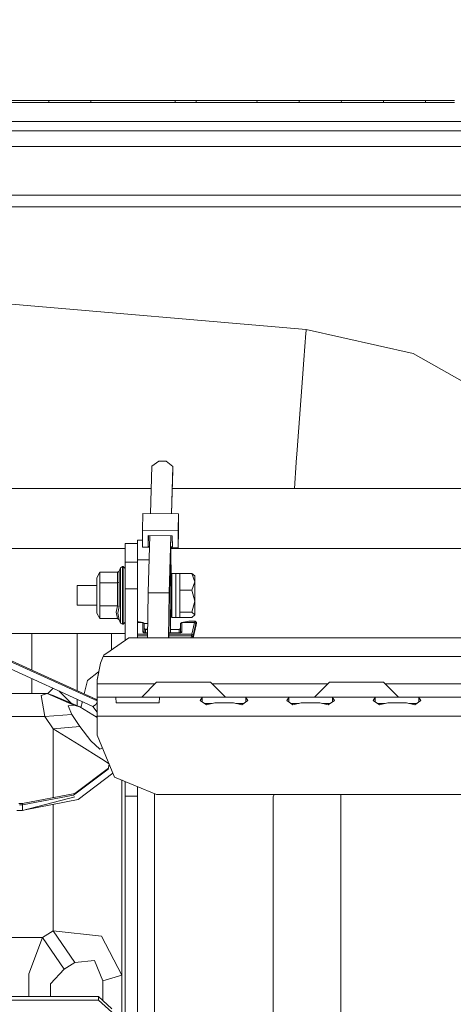
# Model space of a CAD drawing. Units: millimetres. Extents: x 757 to 8439, y -390 to 3592.
# Drawn here: x 2853 to 3014, y 1060 to 1424 of the extents above; entities that cross this region are included whole.
import ezdxf

# ---------------------------------------------------------------- set-up
doc = ezdxf.new("R2010")
doc.units = ezdxf.units.MM
doc.layers.add('1', color=7, linetype='Continuous', true_color=0xffffff)
doc.styles.add('blockfont', font='simplex.shx')
doc.dimstyles.get("Standard").update_dxf_attribs({"dimtxt": 0.18, "dimasz": 0.18, "dimexe": 0.18, "dimexo": 0.0625, "dimgap": 0.09, "dimtad": 0, "dimtih": 1, "dimtoh": 1, "dimdec": 4, "dimzin": 0, "dimdsep": 46, "dimtxsty": 'Standard', "dimcen": 0.09, "dimadec": 0, "dimazin": 0, "dimtfac": 1, "dimtdec": 4, "dimtofl": 0, "dimtmove": 0, "dimatfit": 3, "dimfxl": 1, "dimtolj": 1, "dimtzin": 0, "dimarcsym": 0})

# ---------------------------------------------------------------- blocks, each defined once
blk = doc.blocks.new('_U3')
at = {"layer": '1', "color": 18, "lineweight": 35}
for p, q in [((8199.721396, 1012.699947), (8199.721396, -352)), ((976.749957, 985.471413), (976.749957, -352)), ((976.749957, -350), (4507.516926, -350)), ((8199.721396, -350), (4668.954426, -350))]:
    blk.add_line(p, q, dxfattribs=at)
at = {"layer": '1', "color": 18, "lineweight": 70}
for points in [[(976.749957, -350), (1026.749907, -336.60254), (1026.750006, -363.39746)], [(8199.721396, -350), (8149.721445, -363.39746), (8149.721347, -336.60254)]]:
    blk.add_solid(points, dxfattribs=at)
at = {"layer": '1', "color": 18, "linetype": 'Continuous', "lineweight": 13, "insert": (4511.666926, -388.895833), "char_height": 50, "attachment_point": 7, "line_spacing_factor": 0.903614, "style": 'blockfont'}
blk.add_mtext('\\W1.1836;OAL', dxfattribs=at)
blk = doc.blocks.new('_U7')
at = {"layer": '1', "color": 18, "lineweight": 35}
for p, q in [((976.749957, 1255.371436), (976.749957, 3320.24)), ((976.749957, 3318.24), (2420.520812, 3318.24)), ((4365, 3318.24), (2921.229145, 3318.24))]:
    blk.add_line(p, q, dxfattribs=at)
at = {"layer": '1', "color": 18, "lineweight": 13}
for p, q in [((2452.385395, 3243.24), (2427.385395, 3243.24)), ((2427.385395, 3243.24), (2427.385395, 3149.49)), ((2684.052062, 3243.24), (2659.052062, 3243.24)), ((2684.052062, 3149.49), (2684.052062, 3243.24)), ((2427.385395, 3149.49), (2452.385395, 3149.49)), ((2659.052062, 3149.49), (2684.052062, 3149.49))]:
    blk.add_line(p, q, dxfattribs=at)
at = {"layer": '1', "color": 18, "lineweight": 70}
for points in [[(976.749957, 3318.24), (1026.749907, 3331.63746), (1026.750006, 3304.84254)], [(4365, 3318.24), (4315.000049, 3304.84254), (4314.999951, 3331.63746)]]:
    blk.add_solid(points, dxfattribs=at)
at = {"layer": '1', "color": 18, "linetype": 'Continuous', "lineweight": 13, "char_height": 50, "attachment_point": 7, "line_spacing_factor": 0.903614, "style": 'blockfont'}
for s, insert in [('\\W1.2752;133.4', (2424.670812, 3279.344167)), ('\\W1.1047;BBC', (2763.941645, 3279.344167)), ('\\W1.1591;3388', (2451.910395, 3157.469167))]:
    blk.add_mtext(s, dxfattribs=dict(at, insert=insert))

msp = doc.modelspace()

# ---------------------------------------------------------------- linework, layer by layer
at = {"layer": '1', "color": 18, "linetype": 'Continuous', "lineweight": 13}
for p, q in [((2848.203242, 1394.331217), (2854.000866, 1394.331574)), ((2848.247588, 1393.600583), (2854.044735, 1393.600464)), ((2854.000866, 1394.331574), (2858.898699, 1394.331813)), ((2854.044735, 1393.600464), (2858.942091, 1393.600345)), ((2858.898699, 1394.331813), (2863.796532, 1394.332051)), ((2858.942091, 1393.600345), (2863.839447, 1393.600225)), ((2863.796532, 1394.332051), (2869.594395, 1394.332409)), ((2863.839447, 1393.600225), (2863.796532, 1394.332051)), ((2863.839447, 1393.600225), (2869.636834, 1393.600106)), ((2869.594395, 1394.332409), (2874.492228, 1394.332767)), ((2874.534428, 1393.600106), (2869.636834, 1393.600106)), ((2874.492228, 1394.332767), (2879.390299, 1394.333005)), ((2879.432023, 1393.599987), (2874.534428, 1393.600106)), ((2879.390299, 1394.333005), (2885.188162, 1394.333363)), ((2879.432023, 1393.599987), (2879.390299, 1394.333005)), ((2879.432023, 1393.599987), (2885.22917, 1393.599868)), ((2885.188162, 1394.333363), (2897.883475, 1394.334078)), ((2897.923529, 1393.599629), (2885.22917, 1393.599868)), ((2897.883475, 1394.334078), (2910.579026, 1394.334793)), ((2897.923529, 1393.599629), (2910.618126, 1393.599272)), ((2910.579026, 1394.334793), (2913.478196, 1394.334912)), ((2910.618126, 1393.599272), (2910.579026, 1394.334793)), ((2910.618126, 1393.599272), (2913.516819, 1393.599272)), ((2913.478196, 1394.334912), (2915.927231, 1394.335032)), ((2913.516819, 1393.599272), (2915.965855, 1393.599153)), ((2915.927231, 1394.335032), (2918.376505, 1394.33527)), ((2915.965855, 1393.599153), (2918.414891, 1393.599153)), ((2918.376505, 1394.33527), (2924.174607, 1394.335508)), ((2918.414891, 1393.599153), (2918.376505, 1394.33527)), ((2918.414891, 1393.599153), (2924.212515, 1393.599033)), ((2924.174607, 1394.335508), (2929.972947, 1394.335866)), ((2924.212515, 1393.599033), (2930.010378, 1393.598914)), ((2929.972947, 1394.335866), (2940.86653, 1394.336581)), ((2930.010378, 1393.598914), (2940.903008, 1393.598676)), ((2940.86653, 1394.336581), (2946.664155, 1394.336939)), ((2940.903008, 1393.598676), (2940.86653, 1394.336581)), ((2940.903008, 1393.598676), (2946.700394, 1393.598676)), ((2946.664155, 1394.336939), (2951.563418, 1394.337296)), ((2946.700394, 1393.598676), (2951.599181, 1393.598557)), ((2951.563418, 1394.337296), (2956.462681, 1394.337654)), ((2951.599181, 1393.598557), (2956.498206, 1393.598437)), ((2956.462681, 1394.337654), (2962.259829, 1394.338012)), ((2956.498206, 1393.598437), (2956.462681, 1394.337654)), ((2956.498206, 1393.598437), (2962.294638, 1393.598437)), ((2962.259829, 1394.338012), (2967.159569, 1394.338369)), ((2962.294638, 1393.598437), (2967.19414, 1393.598318)), ((2967.159569, 1394.338369), (2972.059309, 1394.338727)), ((2967.19414, 1393.598318), (2972.093403, 1393.598318)), ((2972.059309, 1394.338727), (2972.427905, 1394.338727)), ((2972.093403, 1393.598318), (2972.059309, 1394.338727)), ((2972.093403, 1393.598318), (2977.889121, 1393.598318)), ((2977.855265, 1394.339085), (2972.427905, 1394.338727)), ((2977.855265, 1394.339085), (2982.755721, 1394.339442)), ((2977.889121, 1393.598318), (2982.789099, 1393.598199)), ((2982.755721, 1394.339442), (2987.656415, 1394.3398)), ((2982.789099, 1393.598199), (2987.689316, 1393.598199)), ((2987.656415, 1394.3398), (2993.451178, 1394.340158)), ((2987.689316, 1393.598199), (2987.656415, 1394.3398)), ((2987.689316, 1393.598199), (2993.483603, 1393.59808)), ((2993.451178, 1394.340158), (2998.352349, 1394.340515)), ((2998.384297, 1393.59808), (2993.483603, 1393.59808)), ((2998.352349, 1394.340515), (3003.25352, 1394.340873)), ((3003.285229, 1393.59808), (2998.384297, 1393.59808)), ((3003.25352, 1394.340873), (3009.046853, 1394.34135)), ((3003.285229, 1393.59808), (3003.25352, 1394.340873)), ((3003.285229, 1393.59808), (3009.078324, 1393.59796)), ((3009.046853, 1394.34135), (3013.948977, 1394.341707)), ((3009.078324, 1393.59796), (3013.979971, 1393.59796)), ((2648.91734, 1386.561513), (3293.069568, 1386.561513)), ((2648.560678, 1383.168101), (3251.526177, 1383.168101)), ((2638.695421, 1377.372622), (3251.607478, 1377.372622)), ((3251.607478, 1359.400019), (2643.276883, 1359.400019)), ((3251.687825, 1355.000004), (2644.031871, 1355.000004)), ((2847.179472, 1319.278702), (2959.074795, 1309.657797)), ((2958.950341, 1308.240876), (2959.023535, 1309.074268)), ((2959.074795, 1309.657797), (2959.023535, 1309.074268)), ((2959.074795, 1309.657797), (2998.643696, 1300.771102)), ((2958.21481, 1298.349463), (2958.950341, 1308.240876)), ((2957.974017, 1295.111284), (2958.21481, 1298.349463)), ((2998.643696, 1300.771102), (3033.904374, 1280.75324)), ((2957.828251, 1293.151912), (2957.974017, 1295.111284)), ((2955.761731, 1265.110001), (2957.715333, 1291.634068)), ((2957.715333, 1291.634068), (2957.828249, 1293.15188)), ((2955.761731, 1265.110001), (2955.426991, 1260.550722)), ((2901.925862, 1259.023651), (2901.444914, 1241.513546)), ((2904.51771, 1260.897622), (2901.925862, 1259.023651)), ((2907.234967, 1260.857806), (2904.51771, 1260.897622)), ((2907.234967, 1260.857806), (2909.721911, 1258.909449)), ((2909.721911, 1258.909449), (2909.240962, 1241.399321)), ((2909.280549, 1241.398741), (2909.724772, 1257.571325)), ((2909.724772, 1257.571325), (2909.721911, 1258.909449)), ((2954.713192, 1250.799999), (2955.416501, 1260.408625)), ((2955.416501, 1260.408625), (2955.426991, 1260.550722)), ((2901.699984, 1250.799999), (2748.256732, 1250.799999)), ((3887.088537, 1250.799999), (2909.538779, 1250.799999)), ((2898.497641, 1235.381231), (2898.667157, 1241.554245)), ((2911.872208, 1241.360769), (2898.667157, 1241.554245)), ((2911.872208, 1241.360769), (2911.702693, 1235.187754)), ((2911.88556, 1235.032305), (2911.872208, 1241.360769)), ((2911.702693, 1235.187754), (2898.497641, 1235.381231)), ((2898.510754, 1229.052767), (2898.497641, 1235.381231)), ((2901.222507, 1233.416292), (2900.640309, 1212.219939)), ((2900.668681, 1229.355678), (2900.660098, 1233.424529)), ((2909.548104, 1233.294353), (2900.660098, 1233.424529)), ((2900.668681, 1229.355678), (2900.780368, 1233.422768)), ((2909.018557, 1233.302109), (2908.436358, 1212.105736)), ((2908.481181, 1212.29659), (2909.058137, 1233.301529)), ((2909.556687, 1229.225501), (2909.548104, 1233.294353)), ((2911.716044, 1228.85929), (2911.702693, 1235.187754)), ((2911.88556, 1235.032305), (2911.716044, 1228.85929)), ((2892.116845, 1228.60001), (2756.144423, 1228.60001)), ((2892.116845, 1230.384454), (2896.616995, 1230.384454)), ((2892.116845, 1230.384454), (2892.116845, 1224.743828)), ((2898.505494, 1231.591567), (2896.616995, 1231.591567)), ((2896.616995, 1230.384454), (2896.616995, 1231.591567)), ((2896.616995, 1224.743828), (2896.616995, 1230.384454)), ((2901.10161, 1229.01474), (2898.510754, 1229.052767)), ((2901.110797, 1229.349203), (2900.668681, 1229.355678)), ((2909.556687, 1229.225501), (2908.946424, 1229.23444)), ((2909.011424, 1228.898868), (2911.716044, 1228.85929)), ((2909.041226, 1214.681372), (2909.011424, 1228.898868)), ((2909.083188, 1216.210231), (2909.056592, 1228.898207)), ((4359.964591, 1228.60001), (2909.057217, 1228.60001)), ((2892.116845, 1224.743828), (2892.116845, 1223.442301)), ((2896.616995, 1224.743828), (2896.616995, 1223.442301)), ((2890.425026, 1221.392736), (2889.848769, 1220.21769)), ((2891.118109, 1221.845612), (2890.425026, 1221.392736)), ((2890.425026, 1221.392736), (2890.425026, 1216.866359)), ((2891.118109, 1221.845612), (2891.118109, 1217.118368)), ((2891.36678, 1221.845612), (2891.118109, 1221.845612)), ((2891.36678, 1221.845612), (2891.36678, 1217.118368)), ((2892.116845, 1221.111998), (2891.36678, 1221.845612)), ((2892.116845, 1223.442301), (2896.616995, 1223.442301)), ((2892.116845, 1213.572606), (2892.116845, 1223.442301)), ((2900.974711, 1224.394664), (2896.616995, 1224.394664)), ((2896.616995, 1223.442301), (2896.616995, 1213.572606)), ((2881.61689, 1217.757806), (2882.771552, 1219.755158)), ((2881.61689, 1214.767918), (2881.61689, 1217.757806)), ((2882.771552, 1219.755158), (2882.771552, 1215.856656)), ((2882.771552, 1219.755158), (2889.224589, 1219.755158)), ((2889.224589, 1219.755158), (2889.422715, 1219.79104)), ((2889.224589, 1215.856656), (2889.224589, 1219.755158)), ((2889.422715, 1219.79104), (2889.834702, 1220.18598)), ((2889.834702, 1220.18598), (2889.848769, 1220.21769)), ((2889.848769, 1220.21769), (2889.848769, 1216.108784)), ((2909.077346, 1218.996987), (2909.316838, 1218.996987)), ((2909.316838, 1219.341025), (2910.816967, 1219.341025)), ((2909.316838, 1219.341025), (2909.316838, 1218.786225)), ((2909.316838, 1218.786225), (2909.316838, 1203.027591)), ((2910.816967, 1219.341025), (2912.325919, 1219.346747)), ((2910.816967, 1218.786225), (2910.816967, 1219.341025)), ((2910.816967, 1218.786225), (2910.816967, 1203.027591)), ((2912.325919, 1219.346747), (2912.325919, 1216.224417)), ((2912.325919, 1219.346747), (2916.77314, 1219.346747)), ((2916.77314, 1219.346747), (2917.916834, 1218.387827)), ((2917.916834, 1216.224417), (2916.77314, 1219.346747)), ((2917.916834, 1216.224417), (2917.916834, 1218.387827)), ((2874.31699, 1214.801773), (2881.61689, 1214.801773)), ((2874.31699, 1214.555725), (2874.31699, 1214.801773)), ((2874.31699, 1207.566842), (2874.31699, 1214.555725)), ((2881.61689, 1208.194479), (2881.61689, 1214.767918)), ((2882.771552, 1215.856656), (2889.224589, 1215.856656)), ((2882.771552, 1207.285985), (2882.771552, 1215.856656)), ((2889.224589, 1215.856656), (2889.422715, 1215.876326)), ((2889.224589, 1215.856656), (2889.224589, 1207.285985)), ((2889.422715, 1215.876326), (2889.834702, 1216.091618)), ((2889.848769, 1216.108784), (2889.834702, 1216.091618)), ((2889.848769, 1207.075581), (2889.848769, 1216.108784)), ((2890.425026, 1216.866359), (2890.425026, 1209.01154)), ((2891.118109, 1208.915219), (2891.118109, 1217.118368)), ((2891.36678, 1217.118368), (2891.36678, 1208.915219)), ((2909.041226, 1214.681372), (2908.546884, 1214.688613)), ((2908.854941, 1197.285756), (2909.041226, 1214.681372)), ((2908.89733, 1198.607801), (2909.083188, 1216.210231)), ((2912.325919, 1213.102087), (2912.325919, 1216.224417)), ((2916.77314, 1213.102087), (2917.916834, 1216.224417)), ((2917.916834, 1209.020957), (2917.916834, 1216.224417)), ((2892.116845, 1213.572606), (2896.616995, 1213.572606)), ((2892.116845, 1205.684409), (2892.116845, 1213.572606)), ((2896.616995, 1205.684409), (2896.616995, 1213.572606)), ((2900.640547, 1212.170348), (2900.380723, 1195.521101)), ((2900.640309, 1212.219939), (2908.436358, 1212.105736)), ((2900.640309, 1212.219939), (2900.640547, 1212.170348)), ((2900.640547, 1212.170348), (2908.436596, 1212.056145)), ((2908.436596, 1212.056145), (2908.178686, 1195.521101)), ((2908.203462, 1195.521101), (2908.481181, 1212.29659)), ((2908.436358, 1212.105736), (2908.436596, 1212.056145)), ((2912.325919, 1213.102087), (2916.77314, 1213.102087)), ((2912.325919, 1204.939708), (2912.325919, 1213.102087)), ((2917.916834, 1209.020957), (2916.77314, 1213.102087)), ((2874.31699, 1207.566842), (2881.61689, 1207.566842)), ((2881.61689, 1208.194479), (2881.61689, 1204.611048)), ((2882.771552, 1207.285985), (2889.224589, 1207.285985)), ((2882.771552, 1202.613816), (2882.771552, 1207.285985)), ((2888.7797, 1204.949841), (2889.224589, 1207.285985)), ((2889.224589, 1207.285985), (2889.848769, 1207.075581)), ((2889.848769, 1207.075581), (2889.334023, 1204.639181)), ((2890.425026, 1202.429637), (2890.425026, 1209.01154)), ((2891.118109, 1208.915219), (2891.118109, 1202.041253)), ((2891.36678, 1208.915219), (2891.36678, 1202.041253)), ((2916.77314, 1204.939708), (2917.916834, 1209.020957)), ((2917.916834, 1203.980789), (2917.916834, 1209.020957)), ((2881.61689, 1204.611048), (2882.771552, 1202.613816)), ((2889.224589, 1202.613816), (2888.7797, 1204.949841)), ((2889.848769, 1202.151164), (2889.334023, 1204.639181)), ((2892.116845, 1205.684409), (2892.116845, 1205.563411)), ((2892.116845, 1194.544052), (2892.116845, 1205.563411)), ((2896.616995, 1205.563411), (2896.616995, 1205.684409)), ((2896.616995, 1195.521101), (2896.616995, 1205.563411)), ((2908.947629, 1203.371629), (2909.316838, 1203.371629)), ((2909.316838, 1203.027591), (2910.816967, 1203.027591)), ((2910.816967, 1203.027591), (2912.325919, 1203.021869)), ((2912.325919, 1204.939708), (2916.77314, 1204.939708)), ((2912.325919, 1203.021869), (2912.325919, 1204.939708)), ((2912.325919, 1203.021869), (2916.77314, 1203.021869)), ((2917.916834, 1203.980789), (2916.77314, 1204.939708)), ((2916.77314, 1203.021869), (2917.916834, 1203.980789)), ((2882.771552, 1202.613816), (2889.224589, 1202.613816)), ((2889.224589, 1202.613816), (2889.848769, 1202.151164)), ((2890.425026, 1200.976118), (2889.848769, 1202.151164)), ((2890.425026, 1200.976118), (2890.425026, 1202.429637)), ((2891.118109, 1200.523242), (2890.425026, 1200.976118)), ((2891.118109, 1200.523242), (2891.118109, 1202.041253)), ((2891.36678, 1200.523242), (2891.118109, 1200.523242)), ((2891.36678, 1202.041253), (2891.36678, 1200.523242)), ((2892.116845, 1201.256856), (2891.36678, 1200.523242)), ((2896.616995, 1201.582787), (2898.61685, 1201.210126)), ((2896.616995, 1201.210126), (2898.61685, 1201.210126)), ((2898.61685, 1201.210126), (2898.61685, 1197.780713)), ((2898.61685, 1201.210126), (2898.866951, 1201.033458)), ((2898.866951, 1201.033458), (2899.116814, 1200.856671)), ((2899.116814, 1200.856671), (2899.116814, 1197.477864)), ((2900.462346, 1200.751409), (2899.116814, 1200.751409)), ((2913.116992, 1201.210126), (2912.616789, 1200.856671)), ((2912.616789, 1200.856671), (2912.616789, 1197.477752)), ((2913.116992, 1201.210126), (2915.61681, 1201.675996)), ((2913.116992, 1201.210126), (2913.116992, 1197.780713)), ((2913.116992, 1201.210126), (2917.795002, 1201.210126)), ((2915.61681, 1201.675996), (2917.986453, 1201.675996)), ((2916.735232, 1196.803436), (2917.795002, 1201.210126)), ((2918.288052, 1200.797305), (2917.228043, 1196.390614)), ((2918.405831, 1200.297341), (2917.257131, 1195.521101)), ((2917.795002, 1201.210126), (2917.986453, 1201.675996)), ((2917.795002, 1201.210126), (2918.041527, 1201.003775)), ((2917.986453, 1201.675996), (2918.479502, 1201.133832)), ((2918.041527, 1201.003775), (2918.288052, 1200.797305)), ((2918.479502, 1201.133832), (2918.288052, 1200.797305)), ((2918.479502, 1200.780258), (2918.405831, 1200.297341)), ((2918.479502, 1200.780258), (2918.479502, 1201.133832)), ((2857.600033, 1197.06665), (2833.996117, 1197.06665)), ((2857.600033, 1197.06665), (2857.600033, 1183.528872)), ((2857.600033, 1197.06665), (2857.600033, 1183.528872)), ((2874.39996, 1197.06665), (2857.600033, 1197.06665)), ((2874.39996, 1197.06665), (2874.39996, 1175.873225)), ((2874.39996, 1197.06665), (2881.295979, 1197.06665)), ((2874.39996, 1197.06665), (2874.39996, 1175.873225)), ((2881.295979, 1197.06665), (2887.091935, 1197.06665)), ((2886.568844, 1190.676078), (2893.518269, 1195.521101)), ((2887.091935, 1197.06665), (2892.116845, 1197.06665)), ((2887.091935, 1191.040768), (2887.091935, 1197.06665)), ((2893.518269, 1195.521101), (3235.616225, 1195.521101)), ((2896.616995, 1196.803436), (2900.400735, 1196.803436)), ((2896.616995, 1196.178183), (2900.390978, 1196.178183)), ((2898.61685, 1197.780713), (2898.618996, 1197.777376)), ((2898.61685, 1197.780713), (2898.624241, 1197.778925)), ((2898.630679, 1197.759852), (2898.618996, 1197.777376)), ((2898.662388, 1197.769031), (2898.624241, 1197.778925)), ((2898.630679, 1197.759852), (2898.715317, 1197.638616)), ((2898.899376, 1197.660312), (2898.662388, 1197.769031)), ((2898.715317, 1197.638616), (2898.832381, 1197.511539)), ((2898.832381, 1197.511539), (2899.020016, 1197.384581)), ((2899.073422, 1197.517261), (2898.899376, 1197.660312)), ((2899.020016, 1197.384581), (2899.24103, 1197.308168)), ((2899.157584, 1197.440848), (2899.073422, 1197.517261)), ((2899.116814, 1199.004397), (2899.616778, 1198.588237)), ((2899.116814, 1198.879227), (2899.616778, 1198.525652)), ((2899.21695, 1197.386965), (2899.157584, 1197.440848)), ((2899.34212, 1197.314128), (2899.21695, 1197.386965)), ((2899.453461, 1197.285756), (2899.24103, 1197.308168)), ((2899.34212, 1197.314128), (2899.453461, 1197.285756)), ((2900.408262, 1197.285756), (2899.453461, 1197.285756)), ((2899.524626, 1198.664943), (2900.429721, 1198.660846)), ((2899.616778, 1198.588237), (2899.616778, 1198.525652)), ((2899.616778, 1198.525652), (2900.427612, 1198.525652)), ((2899.616778, 1197.285756), (2899.616778, 1198.525652)), ((2908.21434, 1196.178183), (2916.610062, 1196.178183)), ((2908.224691, 1196.803436), (2916.735232, 1196.803436)), ((2912.280142, 1197.285756), (2908.232676, 1197.285756)), ((2908.878084, 1198.525652), (2912.116826, 1198.525652)), ((2908.897485, 1198.622518), (2912.140376, 1198.60784)), ((2912.073211, 1198.608144), (2912.142126, 1198.609297)), ((2912.116826, 1198.588237), (2912.616789, 1199.004397)), ((2912.116826, 1198.525652), (2912.616789, 1198.879227)), ((2912.116826, 1198.525652), (2912.116826, 1198.588237)), ((2912.116826, 1197.285756), (2912.116826, 1198.525652)), ((2912.391484, 1197.314128), (2912.280142, 1197.285756)), ((2912.280142, 1197.285756), (2912.492812, 1197.308168)), ((2912.391484, 1197.314128), (2912.516892, 1197.386965)), ((2912.492812, 1197.308168), (2912.713587, 1197.384581)), ((2912.516892, 1197.386965), (2912.576258, 1197.440848)), ((2912.660182, 1197.517261), (2912.576258, 1197.440848)), ((2912.660182, 1197.517261), (2912.834227, 1197.660312)), ((2912.901461, 1197.511539), (2912.713587, 1197.384581)), ((2912.834227, 1197.660312), (2913.071454, 1197.769031)), ((2913.018286, 1197.638616), (2912.901461, 1197.511539)), ((2913.103163, 1197.759852), (2913.018286, 1197.638616)), ((2913.071454, 1197.769031), (2913.109362, 1197.778925)), ((2913.114607, 1197.777376), (2913.103163, 1197.759852)), ((2913.116992, 1197.780713), (2913.109362, 1197.778925)), ((2913.116992, 1197.780713), (2913.114607, 1197.777376)), ((2916.610062, 1196.178183), (2916.466536, 1195.521101)), ((2916.735232, 1196.803436), (2916.610062, 1196.178183)), ((2916.610062, 1196.178183), (2917.103112, 1195.827946)), ((2916.735232, 1196.803436), (2916.981757, 1196.597084)), ((2916.981757, 1196.597084), (2917.228043, 1196.390614)), ((2917.103112, 1195.827946), (2917.036724, 1195.521101)), ((2917.228043, 1196.390614), (2917.103112, 1195.827946)), ((2881.245911, 1172.753558), (2847.343504, 1188.202724)), ((2883.953154, 1188.521132), (2882.927477, 1186.14088)), ((2883.953154, 1188.521132), (2884.186089, 1189.014897)), ((3519.471943, 1188.521132), (2883.953154, 1188.521132)), ((2884.186089, 1189.014897), (2886.568844, 1190.676078)), ((2880.147278, 1170.106396), (2846.746981, 1185.326919)), ((2847.646773, 1187.643752), (2881.712496, 1172.120066)), ((2881.712496, 1179.901585), (2882.927477, 1186.14088)), ((2881.712496, 1179.762587), (2882.927477, 1186.14088)), ((2882.288798, 1182.86107), (2878.183663, 1179.64004)), ((2857.600033, 1180.381181), (2857.600033, 1174.918875)), ((2857.600033, 1180.381181), (2857.600033, 1174.918875)), ((2878.183663, 1179.64004), (2876.973931, 1174.700279)), ((2881.712496, 1179.762587), (2881.712496, 1179.901585)), ((2881.712496, 1178.521141), (2881.712496, 1179.762587)), ((2903.212596, 1178.521141), (2881.712496, 1178.521141)), ((2881.712496, 1173.521146), (2881.712496, 1178.521141)), ((2903.712571, 1179.021105), (2898.212492, 1173.521146)), ((2903.712571, 1179.021105), (2908.712447, 1179.021105)), ((2908.712447, 1179.021105), (2918.712676, 1179.021105)), ((2923.712552, 1179.021105), (2918.712676, 1179.021105)), ((2923.712552, 1179.021105), (2929.21263, 1173.521146)), ((2967.212509, 1178.521141), (2924.212526, 1178.521141)), ((2967.712462, 1179.021105), (2962.212622, 1173.521146)), ((2967.712462, 1179.021105), (2972.712576, 1179.021105)), ((2972.712576, 1179.021105), (2982.712567, 1179.021105)), ((2987.712443, 1179.021105), (2982.712567, 1179.021105)), ((2987.712443, 1179.021105), (2993.212521, 1173.521146)), ((3005.726844, 1178.521141), (2988.212417, 1178.521141)), ((3031.212617, 1178.521141), (3005.726845, 1178.521141)), ((2835.256472, 1174.918875), (2863.201678, 1174.918875)), ((2863.201678, 1174.918875), (2861.067116, 1174.163088)), ((2862.365067, 1166.354761), (2861.067116, 1174.163088)), ((2863.201678, 1174.918875), (2873.155177, 1170.624122)), ((2865.406334, 1174.183711), (2863.201678, 1174.918875)), ((2863.439567, 1174.839549), (2865.418378, 1176.818359)), ((2865.406334, 1174.183711), (2875.359595, 1169.888958)), ((2872.107963, 1171.292012), (2867.555504, 1175.84447)), ((2873.155177, 1170.624122), (2871.020615, 1170.314655)), ((2872.318566, 1167.117581), (2871.020615, 1170.314655)), ((2873.155177, 1170.624122), (2875.359595, 1169.888958)), ((2874.39996, 1172.72545), (2874.39996, 1170.303033)), ((2874.39996, 1172.72545), (2874.39996, 1170.303033)), ((2876.280441, 1171.868515), (2875.738918, 1169.657282)), ((2880.091008, 1170.132038), (2881.712496, 1168.008148)), ((2880.147278, 1170.106396), (2880.699694, 1170.430526)), ((2880.699694, 1170.430526), (2881.251872, 1170.754775)), ((2881.245911, 1172.753558), (2881.249011, 1172.749862)), ((2881.712496, 1172.189261), (2881.249011, 1172.749862)), ((2881.712496, 1171.858326), (2881.251872, 1170.754775)), ((2881.712496, 1173.521146), (2881.712496, 1166.521177)), ((2889.653981, 1173.521146), (2881.712496, 1173.521146)), ((2889.653981, 1173.521146), (2888.655961, 1173.447236)), ((2888.655961, 1173.447236), (2888.734877, 1171.375617)), ((2893.259823, 1171.434388), (2888.734877, 1171.375617)), ((2889.653981, 1173.521146), (2896.712601, 1173.521146)), ((2893.259823, 1171.434388), (2896.712601, 1171.434388)), ((2896.712601, 1173.521146), (2903.771222, 1173.521146)), ((2896.712601, 1171.434388), (2900.165379, 1171.434388)), ((2900.165379, 1171.434388), (2904.690087, 1171.375617)), ((2903.771222, 1173.521146), (2904.769242, 1173.447236)), ((2913.712561, 1173.521146), (2903.771222, 1173.521146)), ((2904.769242, 1173.447236), (2904.690087, 1171.375617)), ((2913.712561, 1173.521146), (2921.654046, 1173.521146)), ((2920.656025, 1173.447236), (2919.88188, 1172.306284)), ((2922.183573, 1170.726642), (2919.88188, 1172.306284)), ((2921.654046, 1173.521146), (2920.656025, 1173.447236)), ((2920.656025, 1173.447236), (2920.656025, 1171.774992)), ((2924.332734, 1171.221122), (2921.463067, 1171.221122)), ((2921.654046, 1173.521146), (2928.712666, 1173.521146)), ((2925.25965, 1171.434388), (2922.183573, 1170.726642)), ((2925.25965, 1171.434388), (2928.712666, 1171.434388)), ((2931.712449, 1173.521146), (2928.712666, 1173.521146)), ((2928.712666, 1171.434388), (2932.165444, 1171.434388)), ((2935.771048, 1173.521146), (2931.712449, 1173.521146)), ((2932.165444, 1171.434388), (2935.24152, 1170.726642)), ((2933.09236, 1171.221122), (2935.962026, 1171.221122)), ((2937.543213, 1172.306284), (2935.24152, 1170.726642)), ((2935.771048, 1173.521146), (2936.769068, 1173.447236)), ((2935.771048, 1173.521146), (2953.653872, 1173.521146)), ((2936.769068, 1173.447236), (2937.543213, 1172.306284)), ((2936.769068, 1171.774992), (2936.769068, 1173.447236)), ((2952.655852, 1173.447236), (2951.881707, 1172.306284)), ((2954.183638, 1170.726642), (2951.881707, 1172.306284)), ((2953.653872, 1173.521146), (2952.655852, 1173.447236)), ((2952.655852, 1173.447236), (2952.655852, 1171.775047)), ((2956.332799, 1171.221122), (2953.463058, 1171.221122)), ((2953.653872, 1173.521146), (2959.712565, 1173.521146)), ((2957.259715, 1171.434388), (2954.183638, 1170.726642)), ((2957.259715, 1171.434388), (2960.712492, 1171.434388)), ((2959.712565, 1173.521146), (2960.712492, 1173.521146)), ((2960.712492, 1173.521146), (2967.771113, 1173.521146)), ((2960.712492, 1171.434388), (2964.165509, 1171.434388)), ((2964.165509, 1171.434388), (2967.241347, 1170.726642)), ((2967.961927, 1171.221122), (2965.092353, 1171.221122)), ((2969.543278, 1172.306284), (2967.241347, 1170.726642)), ((2967.771113, 1173.521146), (2968.769133, 1173.447236)), ((2977.712452, 1173.521146), (2967.771113, 1173.521146)), ((2968.769133, 1173.447236), (2969.543278, 1172.306284)), ((2968.769133, 1171.775047), (2968.769133, 1173.447236)), ((2977.712452, 1173.521146), (2985.653937, 1173.521146)), ((2984.655917, 1173.447236), (2983.881772, 1172.306284)), ((2986.183703, 1170.726642), (2983.881772, 1172.306284)), ((2985.653937, 1173.521146), (2984.655917, 1173.447236)), ((2984.655917, 1173.447236), (2984.655917, 1171.775047)), ((2988.332863, 1171.221122), (2985.463123, 1171.221122)), ((2985.653937, 1173.521146), (2992.712557, 1173.521146)), ((2989.259779, 1171.434388), (2986.183703, 1170.726642)), ((2989.259779, 1171.434388), (2992.712557, 1171.434388)), ((2992.712557, 1173.521146), (2999.771178, 1173.521146)), ((2992.712557, 1171.434388), (2996.165335, 1171.434388)), ((2996.165335, 1171.434388), (2999.241412, 1170.726642)), ((2999.961992, 1171.221122), (2997.092251, 1171.221122)), ((3001.543343, 1172.306284), (2999.241412, 1170.726642)), ((2999.771178, 1173.521146), (3000.769198, 1173.447236)), ((3007.356845, 1173.521146), (2999.771178, 1173.521146)), ((3000.769198, 1173.447236), (3001.543343, 1172.306284)), ((3000.769198, 1171.775047), (3000.769198, 1173.447236)), ((3009.712517, 1173.521146), (3007.356846, 1173.521146)), ((3009.712517, 1173.521146), (3017.654002, 1173.521146)), ((2841.130316, 1166.354761), (2862.365067, 1166.354761)), ((2862.365067, 1166.354761), (2872.318566, 1167.117581)), ((2865.406334, 1161.861405), (2862.365067, 1166.354761)), ((2872.318566, 1167.117581), (2875.359595, 1162.624106)), ((2875.359595, 1169.888958), (2881.712496, 1166.008838)), ((2881.712496, 1166.212673), (2880.040721, 1167.029897)), ((2881.712496, 1166.521177), (3009.638839, 1166.521177)), ((2881.712496, 1166.521177), (2881.712496, 1159.521207)), ((3009.63884, 1166.521177), (3060.775714, 1166.521177)), ((2865.406334, 1161.861405), (2875.359595, 1162.624106)), ((2875.126421, 1155.915365), (2865.406334, 1161.861405)), ((2865.406334, 1136.316095), (2865.406334, 1161.861405)), ((2875.359595, 1162.624106), (2879.339516, 1157.407627)), ((2881.712496, 1159.521207), (2888.156235, 1143.964753)), ((2883.366644, 1150.74347), (2875.126421, 1155.915365)), ((2879.339516, 1157.407627), (2882.713616, 1154.313073)), ((2882.713616, 1154.313073), (2883.656169, 1154.828799)), ((2883.366644, 1150.74347), (2886.136333, 1148.841195)), ((2886.173806, 1148.750728), (2885.807574, 1146.883354)), ((2873.017132, 1137.242779), (2885.807574, 1146.883354)), ((2873.427212, 1137.840971), (2885.874117, 1147.222649)), ((2874.657452, 1135.637984), (2887.572934, 1145.372956)), ((2888.156235, 1143.964753), (2903.712571, 1137.521133)), ((2890.806258, 1070.620164), (2890.806258, 1142.867082)), ((2892.116845, 1136.94261), (2892.116845, 1142.324221)), ((2854.057848, 1134.158596), (2873.427212, 1137.840971)), ((2873.017132, 1137.242779), (2854.057848, 1133.638367)), ((2896.616995, 1140.460205), (2896.616995, 1136.94261)), ((2902.966797, 1012.880906), (2902.966797, 1137.830041)), ((3019.092867, 1137.521133), (2903.712571, 1137.521133)), ((2946.874917, 1136.683211), (2947.221994, 1137.521133)), ((2971.874774, 1137.521133), (2971.874774, 1129.625544)), ((2854.057848, 1134.131417), (2852.721274, 1134.170994)), ((2854.057848, 1133.638367), (2853.052437, 1133.638367)), ((2854.057848, 1134.158596), (2853.093362, 1134.159976)), ((2854.057848, 1131.526098), (2873.516142, 1136.686549)), ((2854.057848, 1134.158596), (2854.057848, 1134.131417)), ((2854.057848, 1134.131417), (2854.057848, 1133.638367)), ((2854.057848, 1133.638367), (2854.057848, 1132.290587)), ((2874.657452, 1135.637984), (2855.049072, 1131.788976)), ((2865.406334, 1087.052092), (2865.406334, 1133.822045)), ((2892.116845, 1136.94261), (2896.616995, 1136.94261)), ((2892.116845, 1134.63448), (2892.116845, 1136.94261)), ((2892.116845, 1134.63448), (2892.116845, 1106.421813)), ((2896.616995, 1136.94261), (2896.616995, 1134.63448)), ((2896.616995, 1134.63448), (2896.616995, 1106.421813)), ((2946.874917, 1129.391178), (2946.874917, 1136.683211)), ((2854.057848, 1131.526098), (2852.017224, 1131.526098)), ((2854.057848, 1132.290587), (2854.057848, 1131.526098)), ((2946.874917, 1108.105645), (2946.874917, 1129.391178)), ((2971.874774, 1129.625544), (2971.874774, 1103.755578)), ((2946.874917, 1074.55121), (2946.874917, 1108.105645)), ((2892.116845, 1077.900633), (2892.116845, 1106.421813)), ((2896.616995, 1077.900633), (2896.616995, 1106.421813)), ((2971.874774, 1103.755578), (2971.874774, 1036.269054)), ((2865.406334, 1087.052092), (2861.535847, 1084.573492)), ((2883.366644, 1084.998116), (2865.406334, 1087.052092)), ((2873.417914, 1075.340495), (2865.406334, 1087.052092)), ((2861.535847, 1084.573492), (2742.276728, 1084.573492)), ((2861.535847, 1084.573492), (2856.436312, 1071.177945)), ((2869.547427, 1072.861895), (2861.535847, 1084.573492)), ((2890.806258, 1070.620164), (2883.366644, 1084.998116)), ((2873.417914, 1075.340495), (2869.547427, 1072.861895)), ((2880.771935, 1076.093301), (2873.417914, 1075.340495)), ((2883.817971, 1068.491802), (2880.771935, 1076.093301)), ((2892.116845, 1077.900633), (2892.116845, 1048.094735)), ((2896.616995, 1077.900633), (2896.616995, 1048.094735)), ((2869.547427, 1072.861895), (2864.447892, 1067.377076)), ((2946.874917, 1031.446204), (2946.874917, 1074.55121)), ((2856.493852, 1062.683091), (2856.436312, 1071.177945)), ((2883.817971, 1068.491802), (2890.806258, 1070.620164)), ((2883.817971, 1061.253995), (2883.817971, 1068.491802)), ((2890.806258, 1041.100129), (2890.806258, 1070.620164)), ((2864.525544, 1062.683091), (2864.447892, 1067.377076)), ((2882.21699, 1062.683091), (2722.416937, 1062.683091)), ((2882.21699, 1061.330661), (2722.416937, 1061.330661)), ((2882.21699, 1062.683091), (2882.21699, 1061.330661)), ((2887.216866, 1058.220014), (2882.21699, 1062.683091)), ((2887.216866, 1056.867585), (2882.21699, 1061.330661))]:
    msp.add_line(p, q, dxfattribs=at)

# ---------------------------------------------------------------- dimensions: what is measured, and where the dimension line sits
for base, p1, p2, text, override, picture, middle in [((4365, 3318.24), (976.749957, 1222.096428), (4365, 3390), '<>\\P[\\C18;\\H50.00;\\Fsimplex.shx;3388\\Fsimplex.shx;\\H50.00;\\C18; ]\\C18;\\H50.00;\\Fsimplex.shx;BBC\\Fsimplex.shx;\\H50.00;\\C18;', {"dimtxt": 50, "dimasz": 50, "dimexe": 2, "dimexo": 0, "dimgap": 1.5, "dimtih": 1, "dimtoh": 1, "dimdec": 1, "dimlfac": 0.03937, "dimzin": 8, "dimdsep": 44, "dimlunit": 2, "dimtxsty": 'blockfont', "dimsah": 1, "dimse1": 0, "dimse2": 0, "dimsd1": 0, "dimsd2": 0, "dimclrd": 18, "dimclre": 18, "dimclrt": 18, "dimtol": 0, "dimtm": -0.1, "dimtfac": 1, "dimtdec": 2, "dimtofl": 1, "dimtmove": 0, "dimtzin": 8, "dimlwd": 35, "dimlwe": 35}, '_U7', (2670.874978, 3318.24)), ((8199.721396, -350), (976.749957, 985.471413), (8199.721396, 1120.649979), '\\C18;OAL', {"dimtxt": 50, "dimasz": 50, "dimexe": 2, "dimexo": 0, "dimgap": 1.5, "dimtih": 1, "dimtoh": 1, "dimdec": 1, "dimlfac": 0.03937, "dimzin": 8, "dimdsep": 44, "dimlunit": 2, "dimpost": '', "dimtxsty": 'blockfont', "dimsah": 1, "dimse1": 0, "dimse2": 0, "dimsd1": 0, "dimsd2": 0, "dimclrd": 18, "dimclre": 18, "dimclrt": 18, "dimtol": 0, "dimtm": -0.1, "dimtfac": 1, "dimtdec": 2, "dimtofl": 1, "dimtmove": 0, "dimtzin": 8, "dimlwd": 35, "dimlwe": 35}, '_U3', (4588.235676, -350))]:
    dim = msp.add_linear_dim(base=base, p1=p1, p2=p2, text=text, dimstyle='Standard', override=override, dxfattribs=at)
    dim.commit()
    dim.dimension.update_dxf_attribs({"geometry": picture, "text_midpoint": middle, "dimtype": 160})

doc.saveas('drawing.dxf')
